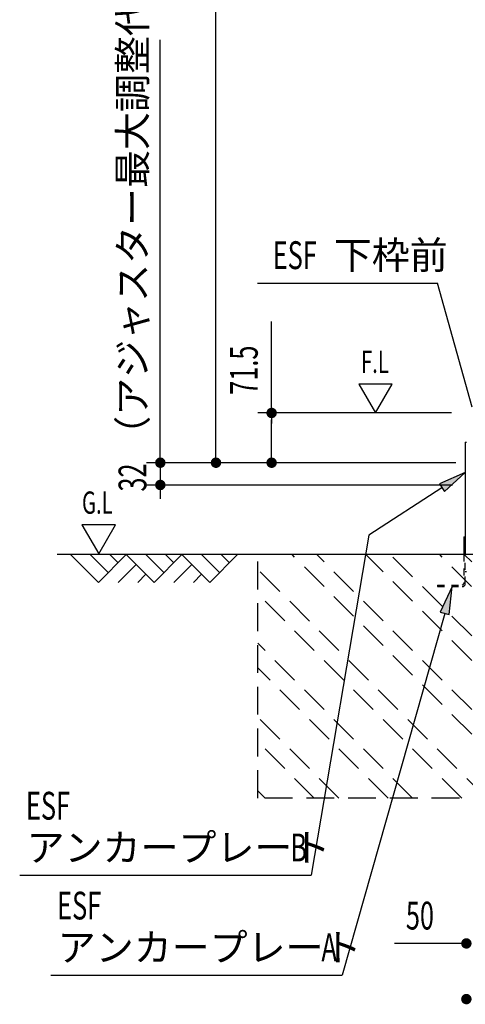
# Model space of a CAD drawing. Extents: x 217 to 8351, y 86 to 5621.
# Drawn here: x 4616 to 5256, y 2466 to 3881 of the extents above; entities that cross this region are included whole.
import ezdxf

# ---------------------------------------------------------------- set-up
doc = ezdxf.new("R2010")
doc.units = 0
doc.header["$LTSCALE"] = 20
doc.header["$MEASUREMENT"] = 0
doc.linetypes.add('HIDE-S', pattern=[1, 0.5, -0.5])
doc.linetypes.add('KAKURE-2', pattern=[3, 2, -1])
for name, color, linetype in [('CON-G', 6, 'KAKURE-2'), ('GL', 6, 'CONTINUOUS'), ('HIKIDASHI', 6, 'CONTINUOUS'), ('SUNPOU', 4, 'CONTINUOUS'), ('U2', 4, 'CONTINUOUS'), ('金具', 1, 'CONTINUOUS')]:
    doc.layers.add(name, color=color, linetype=linetype)
doc.styles.add('00', font='ROMANS', dxfattribs={"width": 0.666667, "bigfont": 'BIGFONT'})
doc.styles.add('01', font='ROMANS', dxfattribs={"height": 3, "bigfont": 'BIGFONT'})

msp = doc.modelspace()

# ---------------------------------------------------------------- linework, layer by layer
at = {"layer": 'CON-G'}
for p, q in [((4957.7, 2762.3), (4957.7, 3112.3)), ((5307.7, 2811.8), (5007.2, 3112.3)), ((5307.7, 2847.2), (5042.6, 3112.3)), ((5307.7, 2917.9), (5113.3, 3112.3)), ((5307.7, 2953.2), (5148.6, 3112.3)), ((5307.7, 3024), (5219.3, 3112.3)), ((5307.7, 3059.3), (5254.7, 3112.3)), ((5286.5, 2762.3), (4957.7, 3091.1)), ((5251.1, 2762.3), (4957.7, 3055.8)), ((5180.4, 2762.3), (4957.7, 2985)), ((5145.1, 2762.3), (4957.7, 2949.7)), ((5074.4, 2762.3), (4957.7, 2879)), ((5039, 2762.3), (4957.7, 2843.6)), ((4968.3, 2762.3), (4957.7, 2772.9)), ((5307.7, 2762.3), (4957.7, 2762.3))]:
    msp.add_line(p, q, dxfattribs=at)
at = {"layer": 'GL'}
msp.add_line((6367.7, 3112.3), (4669.5, 3112.3), dxfattribs=at)
at = {"layer": 'HIKIDASHI'}
for p, q in [((4957.5, 3502.6), (5216, 3502.6)), ((5265.9, 3324.3), (5216, 3502.6)), ((5103.1, 3357.4), (5127.1, 3315.8)), ((5151.1, 3357.4), (5103.1, 3357.4)), ((5127.1, 3315.8), (5151.1, 3357.4)), ((5256.1, 3230.2), (5218.9, 3214)), ((5226.1, 3202.8), (5256.1, 3230.2)), ((5218.9, 3214), (5226.1, 3202.8)), ((5222.5, 3208.4), (5117.4, 3140.3)), ((4705.1, 3155), (4729.1, 3113.4)), ((4753.1, 3155), (4705.1, 3155)), ((4729.1, 3113.4), (4753.1, 3155)), ((5117.4, 3140.3), (5034.5, 2651.4)), ((5237.4, 3066.3), (5220, 3029.6)), ((5232.9, 3026), (5237.4, 3066.3)), ((5220, 3029.6), (5232.9, 3026)), ((5226.5, 3027.8), (5079.3, 2507.9)), ((4615.5, 2651.4), (5034.5, 2651.4)), ((4660.3, 2507.9), (5079.3, 2507.9))]:
    msp.add_line(p, q, dxfattribs=at)
for points in [[(5226.1, 3202.8), (5218.9, 3214), (5256.1, 3230.2)], [(5232.9, 3026), (5220, 3029.6), (5237.4, 3066.3)]]:
    msp.add_solid(points, dxfattribs=at)
at = {"layer": 'SUNPOU'}
for p, q in [((4897.7, 3254.3), (4897.7, 5137.6)), ((4817.7, 3264.3), (4817.7, 3852.3)), ((4977.7, 3315.8), (4977.7, 3447.1)), ((5236.1, 3315.8), (4957.7, 3315.8)), ((4977.7, 3308.3), (4977.7, 3300.8)), ((4977.7, 3254.3), (4977.7, 3305.8)), ((4817.7, 3254.3), (4817.7, 3264.3)), ((4817.7, 3251.8), (4817.7, 3259.3)), ((4897.7, 3251.8), (4897.7, 3259.3)), ((4977.7, 3251.8), (4977.7, 3259.3)), ((5242.3, 3244.3), (4797.7, 3244.3)), ((4817.7, 3244.3), (4817.7, 3212.3)), ((5242.3, 3244.3), (4877.7, 3244.3)), ((5242.3, 3244.3), (4957.7, 3244.3)), ((5237.7, 3212.3), (4797.7, 3212.3)), ((4817.7, 3204.8), (4817.7, 3197.3)), ((4817.7, 3202.3), (4817.7, 3192.3)), ((5247.7, 2553.5), (5154.5, 2553.5)), ((5250.2, 2553.5), (5242.7, 2553.5))]:
    msp.add_line(p, q, dxfattribs=at)
at = {"layer": 'SUNPOU', "const_width": 7.5}
for points in [[(4977.7, 3312.1, 1), (4977.7, 3319.6, 1)], [(4817.7, 3248.1, 1), (4817.7, 3240.6, 1)], [(4897.7, 3248.1, 1), (4897.7, 3240.6, 1)], [(4977.7, 3248.1, 1), (4977.7, 3240.6, 1)], [(4817.7, 3208.6, 1), (4817.7, 3216.1, 1)], [(5253.9, 2553.5, 1), (5261.4, 2553.5, 1)], [(5261.4, 2473.5, 1), (5253.9, 2473.5, 1)]]:
    msp.add_lwpolyline(points, format="xyb", close=True, dxfattribs=at)
at = {"layer": 'U2'}
for p, q in [((4688.7, 3112.3), (4728.7, 3072.3)), ((4717, 3112.3), (4742.8, 3086.4)), ((4728.7, 3072.3), (4768.7, 3112.3)), ((4745.3, 3112.3), (4757, 3100.6)), ((4768.7, 3112.3), (4808.7, 3072.3)), ((4797, 3112.3), (4822.8, 3086.4)), ((4808.7, 3072.3), (4848.7, 3112.3)), ((4825.3, 3112.3), (4837, 3100.6)), ((4848.7, 3112.3), (4888.7, 3072.3)), ((4877, 3112.3), (4902.8, 3086.4)), ((4888.7, 3072.3), (4928.7, 3112.3)), ((4905.3, 3112.3), (4917, 3100.6)), ((4757, 3072.3), (4782.8, 3098.2)), ((4837, 3072.3), (4862.8, 3098.2)), ((4785.3, 3072.3), (4797, 3084)), ((4865.3, 3072.3), (4877, 3084))]:
    msp.add_line(p, q, dxfattribs=at)
at = {"layer": '金具'}
for p, q in [((5256.1, 3273.8), (5256.1, 3112.3)), ((5256.1, 3273.8), (5257.7, 3273.8)), ((5253.8, 3137.8), (5256.1, 3137.8)), ((5253.8, 3137.8), (5253.8, 3112.3)), ((5256.1, 3137.8), (5256.1, 3112.3))]:
    msp.add_line(p, q, dxfattribs=at)
at = {"layer": '金具', "linetype": 'HIDE-S'}
for p, q in [((5253.8, 3112.3), (5253.8, 3070.6)), ((5256.1, 3070.6), (5256.1, 3112.3)), ((5256.1, 3087.8), (5257.7, 3087.8)), ((5216.3, 3068.6), (5216.3, 3066.3)), ((5216.3, 3068.6), (5251.8, 3068.6)), ((5216.3, 3066.3), (5251.8, 3066.3))]:
    msp.add_line(p, q, dxfattribs=at)
for radius in [2, 4.3]:
    msp.add_arc((5251.8, 3070.6), radius, 270, 0, dxfattribs=at)

# ---------------------------------------------------------------- texts
at = {"layer": 'HIKIDASHI', "style": '01'}
for s, p in [('下枠前', (5067.1, 3522.6)), ('アンカープレート', (4625.5, 2671.4)), ('アンカープレート', (4670.3, 2527.9))]:
    msp.add_text(s, height=40, dxfattribs=at).set_placement(p)
at = {"layer": 'HIKIDASHI', "style": '00', "width": 0.67}
for s, height, p in [('ESF', 40, (4979.2, 3522.6)), ('F.L', 32, (5106.1, 3373.4)), ('G.L', 32, (4705.1, 3171)), ('ESF', 40, (4624.5, 2731.4)), ('B', 40, (5004.5, 2671.4)), ('ESF', 40, (4669.3, 2587.9)), ('A', 40, (5049.3, 2527.9))]:
    msp.add_text(s, height=height, dxfattribs=at).set_placement(p)
at = {"layer": 'SUNPOU', "style": '00'}
msp.add_text('（アジャスター最大調整代）', height=40, rotation=90, dxfattribs=at).set_placement((4797.7, 3257.2))
at = {"layer": 'SUNPOU', "style": '00', "width": 0.666667}
for s, p in [('71.5', (4957.7, 3342)), ('32', (4797.7, 3202.9))]:
    msp.add_text(s, height=40, rotation=90, dxfattribs=at).set_placement(p)
msp.add_text('50', height=40, dxfattribs=at).set_placement((5170.7, 2573.5))

doc.saveas('drawing.dxf')
